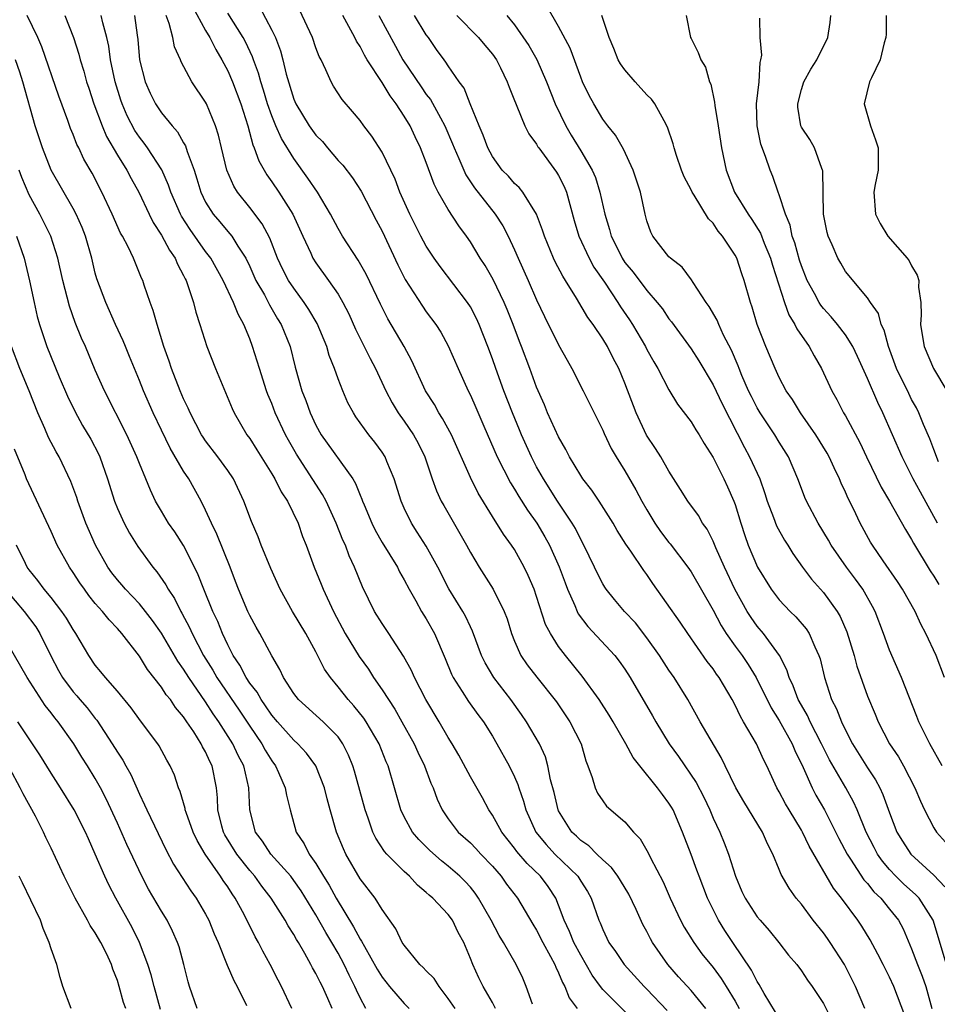
# Model space of a CAD drawing. Units: inches. Extents: x 2562000 to 2565000, y 1509000 to 1512000.
# Drawn here: x 2564040 to 2564123, y 1509089 to 1509179 of the extents above; entities that cross this region are included whole.
import ezdxf

# ---------------------------------------------------------------- set-up
doc = ezdxf.new("R2010")
doc.units = ezdxf.units.IN
doc.header["$MEASUREMENT"] = 0
doc.layers.add('LD25621509_2ft', color=62, linetype='Continuous')

msp = doc.modelspace()

# ---------------------------------------------------------------- linework, layer by layer
at = {"layer": 'LD25621509_2ft'}
for points, elevation in [([(2564123.77, 1509111), (2564122.65, 1509113), (2564121.651, 1509115), (2564121.48, 1509115.48), (2564120.084, 1509119), (2564119, 1509121.481), (2564118.445, 1509123), (2564117.685, 1509125), (2564117.451, 1509125.45), (2564116.585, 1509127), (2564115.918, 1509127.918), (2564115.091, 1509129), (2564113.713, 1509131), (2564113.461, 1509131.461), (2564112.522, 1509133), (2564111.463, 1509135), (2564111.321, 1509135.321), (2564111, 1509136.141), (2564110.679, 1509137), (2564109.837, 1509139), (2564109, 1509140.338), (2564108.606, 1509141), (2564107.271, 1509143), (2564107, 1509143.454), (2564106.474, 1509144.474), (2564106.222, 1509145), (2564105.614, 1509146.386), (2564105.354, 1509147), (2564105.262, 1509147.262), (2564104.665, 1509148.665), (2564103.955, 1509150.045), (2564103.52, 1509151), (2564103.379, 1509151.379), (2564102.638, 1509152.638), (2564102.374, 1509153), (2564101.186, 1509154.814), (2564101.051, 1509155.051), (2564100.202, 1509156.202), (2564099.129, 1509157), (2564099, 1509157.135), (2564097.544, 1509159), (2564097.364, 1509159.364), (2564097, 1509160.402), (2564096.841, 1509161), (2564096.408, 1509163), (2564095.75, 1509165), (2564094.876, 1509166.875), (2564094.157, 1509168.157), (2564093.463, 1509169), (2564093, 1509169.624), (2564092.177, 1509171), (2564091.761, 1509171.761), (2564091.175, 1509173), (2564091, 1509173.41), (2564090.034, 1509176.034), (2564089, 1509178.021), (2564087, 1509181.499)], 9884), ([(2564055.814, 1509179.814), (2564057, 1509177.637), (2564057.373, 1509177), (2564057.911, 1509175.911), (2564058.463, 1509175), (2564059, 1509173.997), (2564059.436, 1509173), (2564060.197, 1509171), (2564060.828, 1509169), (2564061.28, 1509167.281), (2564061.413, 1509167), (2564061.821, 1509165.821), (2564062.552, 1509164.552), (2564063, 1509163.932), (2564063.626, 1509163), (2564064.911, 1509161), (2564065.799, 1509159), (2564066.525, 1509157.475), (2564066.733, 1509157), (2564067, 1509156.581), (2564068.148, 1509155), (2564069, 1509153.743), (2564069.435, 1509153), (2564069.972, 1509151.972), (2564070.587, 1509150.586), (2564071.38, 1509149), (2564071.907, 1509147.907), (2564072.389, 1509147), (2564073.327, 1509145), (2564073.904, 1509143.904), (2564074.461, 1509143), (2564075, 1509142.251), (2564075.845, 1509141), (2564076.256, 1509140.256), (2564076.862, 1509139), (2564077.534, 1509137), (2564077.926, 1509135.927), (2564078.362, 1509135), (2564078.582, 1509134.582), (2564080.058, 1509132.058), (2564080.653, 1509131), (2564081, 1509130.338), (2564081.803, 1509129), (2564083.073, 1509127), (2564084.074, 1509125), (2564084.328, 1509124.328), (2564084.725, 1509123), (2564085, 1509122.3), (2564085.574, 1509121), (2564086.155, 1509120.155), (2564087.023, 1509119.023), (2564088.795, 1509116.795), (2564090.014, 1509115), (2564091.031, 1509113), (2564091.464, 1509111.464), (2564091.659, 1509111), (2564092.046, 1509109.954), (2564092.298, 1509109), (2564092.526, 1509108.526), (2564093, 1509107.815), (2564093.352, 1509107.352), (2564095, 1509105.928), (2564095.792, 1509105), (2564096.389, 1509104.389), (2564097.118, 1509103.118), (2564097.326, 1509102.674), (2564098.482, 1509100.482), (2564099.105, 1509099), (2564100.035, 1509097), (2564100.378, 1509096.378), (2564101.241, 1509095), (2564101.975, 1509093.975), (2564103, 1509092.709), (2564103.727, 1509091.727), (2564104.184, 1509091), (2564105, 1509089.672), (2564105.371, 1509089)], 9866), ([(2564108.659, 1509088.659), (2564107.633, 1509090.367), (2564107.19, 1509091.19), (2564107, 1509091.458), (2564106.494, 1509092.494), (2564104.779, 1509095), (2564104.068, 1509096.069), (2564103.479, 1509097), (2564102.481, 1509099), (2564101.723, 1509101), (2564101.538, 1509101.537), (2564101, 1509102.971), (2564100.22, 1509105), (2564099.372, 1509107), (2564099.239, 1509107.239), (2564099, 1509107.628), (2564098.399, 1509108.399), (2564097.961, 1509109), (2564096.356, 1509111), (2564095.768, 1509111.768), (2564095.104, 1509113), (2564093.93, 1509115), (2564093.582, 1509115.582), (2564092.67, 1509117), (2564091.14, 1509119.14), (2564089.624, 1509121), (2564089, 1509121.828), (2564088.25, 1509123), (2564087.822, 1509123.822), (2564087, 1509126.35), (2564086.769, 1509127), (2564086.243, 1509128.243), (2564085.867, 1509129), (2564085, 1509130.593), (2564084.741, 1509131), (2564084.005, 1509132.005), (2564083, 1509133.598), (2564081.704, 1509135.704), (2564081, 1509137.133), (2564079.286, 1509141), (2564078.483, 1509142.483), (2564078.133, 1509143), (2564077.735, 1509143.734), (2564076.937, 1509145), (2564075.704, 1509147.704), (2564075.007, 1509149), (2564073.511, 1509151.511), (2564072.837, 1509152.837), (2564071.564, 1509155.564), (2564070.837, 1509156.836), (2564069.4, 1509159), (2564069, 1509159.687), (2564068.318, 1509161), (2564067.137, 1509163), (2564066.273, 1509164.273), (2564065, 1509166.044), (2564063.865, 1509167.865), (2564063.372, 1509169), (2564063, 1509169.914), (2564062.619, 1509171), (2564062.245, 1509172.246), (2564061.993, 1509173), (2564061.784, 1509173.784), (2564061.328, 1509175), (2564061.249, 1509175.249), (2564060.61, 1509176.61), (2564060.395, 1509177), (2564059, 1509179.201)], 9868), ([(2564061.843, 1509179.844), (2564063, 1509177.662), (2564063.33, 1509177), (2564063.791, 1509175.791), (2564063.997, 1509175), (2564064.31, 1509173.69), (2564065, 1509171.433), (2564065.184, 1509171), (2564066.393, 1509169), (2564067, 1509168.157), (2564067.583, 1509167.583), (2564068.046, 1509167), (2564069, 1509165.871), (2564069.428, 1509165.428), (2564070.302, 1509164.303), (2564071.098, 1509163.098), (2564072.459, 1509160.459), (2564073, 1509159.446), (2564074.421, 1509156.421), (2564075.088, 1509155.088), (2564076.654, 1509152.654), (2564077, 1509152.16), (2564077.867, 1509151), (2564078.317, 1509150.317), (2564079, 1509149.073), (2564079.893, 1509147), (2564080.796, 1509145), (2564081, 1509144.599), (2564081.49, 1509143.49), (2564082.208, 1509141.793), (2564083.433, 1509139), (2564084.639, 1509136.639), (2564085, 1509136.085), (2564085.397, 1509135.397), (2564086.17, 1509134.17), (2564087.027, 1509133), (2564087.758, 1509131.758), (2564088.18, 1509131), (2564089.05, 1509129.05), (2564089.576, 1509127.576), (2564089.796, 1509127), (2564090.455, 1509125.545), (2564090.672, 1509125), (2564090.78, 1509124.78), (2564091.637, 1509123.637), (2564094.082, 1509121), (2564094.49, 1509120.49), (2564095, 1509119.763), (2564095.495, 1509119), (2564097.518, 1509115.517), (2564097.801, 1509115), (2564099.017, 1509113), (2564099.855, 1509111.855), (2564101.474, 1509109.474), (2564102.152, 1509108.153), (2564102.696, 1509107), (2564103, 1509106.267), (2564103.603, 1509105), (2564104.017, 1509104.017), (2564104.409, 1509103), (2564105.022, 1509101), (2564105.618, 1509099.618), (2564105.901, 1509099), (2564107, 1509097.327), (2564107.27, 1509097), (2564108.084, 1509096.083), (2564108.968, 1509095), (2564109.845, 1509093.845), (2564110.579, 1509093), (2564111, 1509092.431), (2564111.563, 1509091.563), (2564111.987, 1509091), (2564113, 1509089.447), (2564113.819, 1509087.819)], 9870), ([(2564116.74, 1509089), (2564115.899, 1509091), (2564115.616, 1509091.615), (2564114.898, 1509093), (2564113.616, 1509095), (2564113.364, 1509095.364), (2564113, 1509095.862), (2564112.086, 1509097), (2564111, 1509098.452), (2564110.543, 1509099), (2564109.903, 1509099.904), (2564109.165, 1509101.165), (2564109, 1509101.602), (2564108.419, 1509103), (2564107.927, 1509103.927), (2564107.486, 1509105), (2564105.774, 1509107.774), (2564105.068, 1509109), (2564104.087, 1509111), (2564103.74, 1509111.74), (2564101.841, 1509115), (2564100.718, 1509117), (2564099.475, 1509119), (2564099, 1509119.678), (2564098.146, 1509121), (2564097, 1509122.611), (2564095.953, 1509123.953), (2564094.984, 1509125), (2564094.072, 1509126.072), (2564093.316, 1509127), (2564093.184, 1509127.184), (2564093, 1509127.48), (2564092.48, 1509128.48), (2564092.249, 1509129), (2564091.286, 1509131), (2564091, 1509131.514), (2564090.518, 1509132.518), (2564090.234, 1509133), (2564088.897, 1509135), (2564087.613, 1509137), (2564087, 1509138.105), (2564086.531, 1509139), (2564085.623, 1509141), (2564085.44, 1509141.44), (2564084.816, 1509143), (2564084.044, 1509145), (2564083.3, 1509147), (2564083, 1509147.88), (2564082.59, 1509149), (2564081.807, 1509151), (2564081.552, 1509151.552), (2564081, 1509152.597), (2564080.741, 1509153), (2564078.248, 1509156.248), (2564077.716, 1509157), (2564077, 1509158.091), (2564076.513, 1509159), (2564075.496, 1509161), (2564074.607, 1509163), (2564074.181, 1509164.181), (2564073, 1509166.622), (2564072.069, 1509168.07), (2564071.355, 1509169), (2564071, 1509169.499), (2564070.319, 1509170.318), (2564069.384, 1509171.384), (2564068.604, 1509172.603), (2564068.366, 1509173), (2564067.905, 1509174.095), (2564067.463, 1509175), (2564067.295, 1509175.295), (2564067, 1509176.081), (2564066.685, 1509177), (2564065.505, 1509179.504)], 9872), ([(2564086.615, 1509089.385), (2564086.069, 1509091), (2564085.744, 1509091.744), (2564085.153, 1509093), (2564084.012, 1509095), (2564083.623, 1509095.623), (2564082.883, 1509097), (2564081.746, 1509099), (2564081.444, 1509099.444), (2564081, 1509099.99), (2564080.525, 1509100.525), (2564080.047, 1509101), (2564079, 1509101.905), (2564078.384, 1509102.384), (2564077.326, 1509103.326), (2564076.324, 1509104.324), (2564075.765, 1509105), (2564075, 1509106.379), (2564074.7, 1509107), (2564073.535, 1509111), (2564073.37, 1509111.37), (2564072.716, 1509113), (2564071.542, 1509115), (2564071.329, 1509115.329), (2564070.44, 1509116.441), (2564069.918, 1509117), (2564069, 1509118.174), (2564068.306, 1509119), (2564067.77, 1509119.77), (2564067, 1509121.343), (2564066.084, 1509123), (2564064.887, 1509125), (2564063.759, 1509127), (2564062.898, 1509128.898), (2564062.04, 1509131), (2564061.758, 1509131.758), (2564061.148, 1509133.148), (2564060.475, 1509135), (2564059.523, 1509137), (2564059, 1509137.76), (2564058.096, 1509139), (2564057, 1509140.448), (2564056.774, 1509140.774), (2564056.639, 1509141), (2564055.591, 1509143), (2564055.421, 1509143.421), (2564055, 1509144.266), (2564054.683, 1509145), (2564053.91, 1509147), (2564053.69, 1509147.69), (2564053.221, 1509149), (2564052.595, 1509151), (2564052.258, 1509152.258), (2564051.967, 1509153), (2564051.432, 1509154.568), (2564051.299, 1509155), (2564051.201, 1509155.201), (2564050.463, 1509157), (2564049.975, 1509158.025), (2564049.458, 1509159), (2564049.287, 1509159.287), (2564048.526, 1509161), (2564047.6, 1509163), (2564046.706, 1509164.707), (2564045.97, 1509165.97), (2564045.493, 1509167), (2564045.326, 1509167.326), (2564045, 1509168.208), (2564044.765, 1509168.765), (2564044.518, 1509169.482), (2564043.701, 1509171.701), (2564042.15, 1509176.15), (2564041.785, 1509177), (2564040.811, 1509179)], 9856), ([(2564044.239, 1509179), (2564045.01, 1509177), (2564045.505, 1509175.505), (2564045.629, 1509175), (2564045.961, 1509173.961), (2564046.212, 1509173), (2564046.406, 1509172.407), (2564046.88, 1509171), (2564047.622, 1509169), (2564048.024, 1509168.024), (2564049, 1509166.339), (2564049.851, 1509165), (2564050.244, 1509164.244), (2564050.941, 1509163), (2564051.868, 1509161), (2564052.237, 1509160.237), (2564053, 1509159.104), (2564053.723, 1509157.723), (2564054.248, 1509157), (2564054.457, 1509156.458), (2564055, 1509155.455), (2564055.143, 1509155.143), (2564055.226, 1509155), (2564055.369, 1509154.631), (2564055.887, 1509153), (2564056.106, 1509152.106), (2564056.48, 1509151), (2564057.117, 1509149), (2564057.895, 1509147), (2564059.401, 1509143.4), (2564059.58, 1509143), (2564060.746, 1509141), (2564061, 1509140.654), (2564061.646, 1509139.646), (2564063, 1509137.464), (2564063.277, 1509137), (2564063.847, 1509135.847), (2564064.419, 1509135), (2564065.383, 1509133), (2564065.796, 1509131.796), (2564066.112, 1509131), (2564066.852, 1509129), (2564067.478, 1509127.478), (2564067.658, 1509127), (2564068.58, 1509125), (2564069.657, 1509123), (2564070.912, 1509120.912), (2564071.751, 1509119.751), (2564072.232, 1509119), (2564073, 1509117.901), (2564073.569, 1509117), (2564074.145, 1509116.145), (2564074.798, 1509115), (2564075.904, 1509113), (2564076.24, 1509112.24), (2564076.847, 1509111), (2564077.425, 1509109.425), (2564077.621, 1509109), (2564077.99, 1509107.99), (2564078.456, 1509107), (2564079, 1509106.197), (2564079.906, 1509105), (2564081, 1509104.006), (2564081.497, 1509103.497), (2564081.946, 1509103), (2564083, 1509101.892), (2564083.778, 1509101), (2564084.288, 1509100.288), (2564085.26, 1509099), (2564086.659, 1509096.659), (2564087, 1509096.115), (2564087.56, 1509095), (2564088.268, 1509093.732), (2564088.651, 1509093), (2564088.745, 1509092.745), (2564089, 1509092.243), (2564089.356, 1509091.356), (2564089.568, 1509091), (2564089.963, 1509089.963), (2564090.668, 1509089)], 9858), ([(2564095.871, 1509087.871), (2564093, 1509090.724), (2564092.785, 1509091), (2564092.041, 1509092.041), (2564091, 1509093.829), (2564090.379, 1509095), (2564089.993, 1509095.993), (2564089.508, 1509097), (2564089, 1509098.386), (2564088.746, 1509099), (2564088.054, 1509100.054), (2564087.353, 1509101), (2564086.143, 1509102.143), (2564085.224, 1509103.224), (2564085, 1509103.537), (2564083.843, 1509105), (2564083, 1509106.527), (2564082.674, 1509107), (2564082.088, 1509108.088), (2564081, 1509110.012), (2564079.957, 1509111.957), (2564079.354, 1509113), (2564079, 1509113.556), (2564078.168, 1509115), (2564076.97, 1509117), (2564075.927, 1509119), (2564075.652, 1509119.652), (2564074.95, 1509120.95), (2564073.607, 1509123), (2564073, 1509123.891), (2564072.308, 1509125), (2564071.211, 1509127.211), (2564070.508, 1509129), (2564070.026, 1509130.026), (2564069.675, 1509131), (2564069.451, 1509131.451), (2564068.848, 1509133), (2564067.922, 1509135), (2564067.603, 1509135.603), (2564065.238, 1509139.238), (2564064.511, 1509140.511), (2564064.248, 1509141), (2564063.312, 1509143), (2564063, 1509143.826), (2564062.647, 1509144.647), (2564062.518, 1509145), (2564061.87, 1509147), (2564061.674, 1509147.674), (2564061.257, 1509149), (2564061, 1509149.69), (2564060.475, 1509151), (2564059.936, 1509151.936), (2564059.525, 1509153), (2564058.579, 1509155), (2564057.475, 1509157), (2564057, 1509157.623), (2564055.598, 1509159.598), (2564054.81, 1509160.81), (2564054.71, 1509161), (2564053.836, 1509163), (2564053.638, 1509163.638), (2564053.026, 1509165.026), (2564051.745, 1509167), (2564051.433, 1509167.433), (2564051, 1509167.984), (2564050.593, 1509168.593), (2564049.903, 1509169.903), (2564049.431, 1509171), (2564049.317, 1509171.317), (2564048.787, 1509173), (2564048.38, 1509175), (2564048.224, 1509176.224), (2564048.041, 1509177), (2564047.673, 1509178.327), (2564047.538, 1509179)], 9860), ([(2564050.559, 1509179), (2564050.781, 1509177.219), (2564050.842, 1509176.842), (2564050.994, 1509175), (2564051.506, 1509173), (2564051.978, 1509171.978), (2564052.47, 1509171), (2564053, 1509170.197), (2564053.957, 1509169), (2564054.449, 1509168.449), (2564055, 1509167.461), (2564055.18, 1509167.18), (2564055.329, 1509166.671), (2564055.949, 1509165), (2564056.21, 1509164.21), (2564056.562, 1509163), (2564057, 1509162.094), (2564057.677, 1509161), (2564058.289, 1509160.289), (2564059, 1509159.425), (2564059.207, 1509159.207), (2564059.362, 1509159), (2564059.916, 1509158.084), (2564060.633, 1509157), (2564061, 1509156.251), (2564061.566, 1509155), (2564062.324, 1509153.676), (2564062.788, 1509152.788), (2564063.527, 1509151.526), (2564063.855, 1509151), (2564064.654, 1509149), (2564065.125, 1509147.126), (2564065.734, 1509145), (2564066.097, 1509144.097), (2564066.471, 1509143), (2564067, 1509141.872), (2564067.483, 1509141), (2564070.33, 1509137), (2564070.583, 1509136.583), (2564071, 1509135.52), (2564071.163, 1509135.163), (2564071.212, 1509135), (2564071.357, 1509134.644), (2564072.055, 1509133), (2564072.362, 1509132.362), (2564073, 1509131.254), (2564074.382, 1509129), (2564074.579, 1509128.579), (2564075, 1509127.85), (2564075.439, 1509127), (2564076.059, 1509125.941), (2564076.581, 1509125), (2564077, 1509124.335), (2564077.753, 1509123), (2564078.721, 1509120.721), (2564079.3, 1509119.3), (2564079.45, 1509119), (2564080.264, 1509117.736), (2564080.828, 1509116.828), (2564081.662, 1509115.662), (2564082.177, 1509115), (2564083, 1509113.688), (2564083.407, 1509113), (2564084.51, 1509111), (2564085, 1509110), (2564085.305, 1509109.305), (2564085.394, 1509109), (2564085.809, 1509107.809), (2564086.025, 1509107), (2564086.942, 1509105), (2564087.86, 1509103.861), (2564088.667, 1509103), (2564090.727, 1509101), (2564090.836, 1509100.836), (2564091, 1509100.545), (2564091.603, 1509099.603), (2564091.954, 1509099), (2564092.655, 1509097), (2564092.769, 1509096.769), (2564093, 1509096.164), (2564093.558, 1509095), (2564094.159, 1509094.159), (2564094.926, 1509093), (2564096.74, 1509091), (2564097, 1509090.749), (2564098.837, 1509088.836)], 9862), ([(2564102.352, 1509089), (2564101, 1509090.634), (2564099.871, 1509091.871), (2564098.888, 1509093), (2564097.518, 1509095), (2564097.328, 1509095.328), (2564097, 1509095.982), (2564096.631, 1509096.631), (2564096.028, 1509097.972), (2564095.366, 1509099.366), (2564094.609, 1509100.61), (2564094.355, 1509101), (2564093.791, 1509101.791), (2564093, 1509102.469), (2564092.453, 1509103), (2564091.739, 1509103.739), (2564091, 1509104.23), (2564090.618, 1509104.618), (2564090.21, 1509105), (2564089, 1509106.927), (2564088.964, 1509107), (2564088.58, 1509108.58), (2564088.27, 1509109.73), (2564088.03, 1509111), (2564087.802, 1509111.802), (2564087.262, 1509113), (2564086.087, 1509115), (2564085.646, 1509115.646), (2564084.66, 1509117), (2564083.114, 1509119), (2564082.326, 1509120.326), (2564082.011, 1509121), (2564081.199, 1509123.199), (2564081, 1509123.586), (2564080.553, 1509124.553), (2564080.302, 1509125), (2564079.042, 1509127.042), (2564078.043, 1509129), (2564077, 1509130.912), (2564076.19, 1509132.19), (2564075.653, 1509133), (2564075, 1509134.347), (2564074.71, 1509135), (2564074.087, 1509137), (2564073.431, 1509138.569), (2564073.266, 1509139), (2564073, 1509139.421), (2564072.336, 1509140.336), (2564071.793, 1509141), (2564070.627, 1509142.627), (2564070.39, 1509143), (2564069.901, 1509143.901), (2564069.434, 1509145), (2564069, 1509146.084), (2564068.674, 1509147), (2564068.198, 1509148.198), (2564067.98, 1509149), (2564067.102, 1509151.102), (2564066.358, 1509152.358), (2564065.938, 1509153), (2564065, 1509154.277), (2564064.526, 1509155), (2564063.995, 1509155.995), (2564063.52, 1509157), (2564062.823, 1509158.823), (2564062.134, 1509160.134), (2564061, 1509161.612), (2564059.892, 1509163), (2564059.547, 1509163.547), (2564058.926, 1509165), (2564058.425, 1509167), (2564058.162, 1509168.162), (2564057.89, 1509169), (2564057.075, 1509171), (2564057, 1509171.15), (2564055.753, 1509173), (2564054.791, 1509174.791), (2564054.713, 1509175), (2564054.177, 1509176.177), (2564054.028, 1509177), (2564053.71, 1509178.29), (2564053.435, 1509179)], 9864), ([(2564120.379, 1509088.379), (2564119.388, 1509091), (2564119, 1509091.84), (2564118.421, 1509093), (2564117.938, 1509093.939), (2564117.238, 1509095.238), (2564116.476, 1509096.475), (2564116.125, 1509097), (2564114.644, 1509099), (2564113.906, 1509099.906), (2564111.721, 1509103.721), (2564111.101, 1509105), (2564111, 1509105.179), (2564109.895, 1509107), (2564109.567, 1509107.567), (2564109, 1509108.632), (2564108.777, 1509109), (2564107.861, 1509111), (2564107.572, 1509111.572), (2564106.936, 1509113), (2564105.769, 1509115), (2564105.472, 1509115.472), (2564105, 1509116.491), (2564104.724, 1509117), (2564103.549, 1509119), (2564103.312, 1509119.312), (2564103, 1509119.784), (2564102.463, 1509120.463), (2564100.703, 1509123), (2564100.019, 1509124.019), (2564097.535, 1509127.535), (2564097, 1509128.332), (2564096.714, 1509128.714), (2564095.537, 1509130.463), (2564095.093, 1509131.092), (2564094.319, 1509132.319), (2564093.936, 1509133), (2564092.68, 1509135), (2564091.998, 1509135.998), (2564091.207, 1509137), (2564091, 1509137.31), (2564089.985, 1509139), (2564089.664, 1509139.664), (2564089, 1509140.818), (2564088.002, 1509143), (2564087.709, 1509143.709), (2564087, 1509145.325), (2564086.392, 1509147), (2564085.639, 1509149), (2564085.452, 1509149.452), (2564084.874, 1509151), (2564084.345, 1509152.345), (2564084.068, 1509153), (2564083.066, 1509155.065), (2564082.333, 1509156.333), (2564081.891, 1509157), (2564081, 1509158.499), (2564080.658, 1509159), (2564079.952, 1509159.952), (2564079, 1509161.417), (2564078.089, 1509163), (2564077.708, 1509163.708), (2564077, 1509165.677), (2564076.487, 1509167), (2564075.996, 1509167.997), (2564075.53, 1509169), (2564075, 1509169.88), (2564074.27, 1509171), (2564073.715, 1509171.715), (2564073, 1509172.919), (2564071.652, 1509175), (2564071.406, 1509175.406), (2564071, 1509176.191), (2564070.674, 1509176.674), (2564070.528, 1509177), (2564069.986, 1509178.014), (2564069.428, 1509179)], 9874), ([(2564072.699, 1509179), (2564074.224, 1509176.224), (2564074.874, 1509175), (2564076.53, 1509172.53), (2564077, 1509171.855), (2564077.382, 1509171.382), (2564078.279, 1509169.721), (2564078.69, 1509169), (2564079.385, 1509167.385), (2564079.526, 1509167), (2564079.951, 1509166.049), (2564080.574, 1509164.574), (2564081.377, 1509163.376), (2564083.252, 1509161), (2564083.941, 1509159.941), (2564084.426, 1509159), (2564085, 1509157.78), (2564085.334, 1509157), (2564086.233, 1509155), (2564087, 1509153.227), (2564087.724, 1509151.724), (2564089, 1509149.145), (2564089.761, 1509147.761), (2564090.209, 1509147), (2564091.23, 1509145), (2564093, 1509141.434), (2564093.126, 1509141.126), (2564093.769, 1509139.769), (2564094.21, 1509139), (2564095, 1509137.738), (2564096.009, 1509136.009), (2564096.532, 1509135), (2564097, 1509134.194), (2564097.732, 1509133), (2564098.246, 1509132.246), (2564099, 1509131.251), (2564099.118, 1509131.118), (2564100.708, 1509129), (2564101, 1509128.578), (2564103, 1509125.109), (2564103.722, 1509123.722), (2564104.18, 1509123), (2564105, 1509121.844), (2564105.622, 1509121), (2564106.183, 1509120.183), (2564106.903, 1509119), (2564108.26, 1509116.26), (2564109, 1509115.106), (2564110.165, 1509113), (2564110.399, 1509112.4), (2564111.151, 1509110.849), (2564111.972, 1509109), (2564112.326, 1509108.326), (2564113.085, 1509107), (2564114.405, 1509104.405), (2564115.141, 1509103), (2564115.452, 1509102.548), (2564116.676, 1509100.676), (2564117, 1509100.325), (2564117.585, 1509099.586), (2564118.206, 1509099), (2564119, 1509098.003), (2564119.792, 1509097), (2564120.218, 1509096.217), (2564121, 1509094.423), (2564121.521, 1509093), (2564121.951, 1509091.951), (2564122.288, 1509091), (2564122.824, 1509089)], 9876), ([(2564124.168, 1509093), (2564122.94, 1509097), (2564121.67, 1509099), (2564121.35, 1509099.35), (2564120.289, 1509100.289), (2564119.567, 1509101), (2564119, 1509101.594), (2564118.348, 1509102.347), (2564117.9, 1509103), (2564117.588, 1509103.588), (2564116.878, 1509105), (2564116.056, 1509107), (2564115.728, 1509107.728), (2564115.022, 1509109), (2564113.541, 1509111.541), (2564112.813, 1509113), (2564111.785, 1509115), (2564111.549, 1509115.549), (2564111, 1509116.485), (2564110.716, 1509117), (2564110.264, 1509118.264), (2564109.901, 1509119), (2564109.698, 1509119.698), (2564109.006, 1509121), (2564107.571, 1509123), (2564107, 1509123.664), (2564106.438, 1509124.438), (2564106.085, 1509125), (2564104.969, 1509127), (2564104.024, 1509129), (2564103.253, 1509130.747), (2564103, 1509131.368), (2564102.456, 1509132.456), (2564102.047, 1509133), (2564101.674, 1509133.674), (2564100.709, 1509135), (2564100.059, 1509136.059), (2564099, 1509137.708), (2564098.258, 1509139), (2564097.769, 1509139.769), (2564096.964, 1509140.964), (2564096.017, 1509143), (2564095, 1509145.687), (2564094.462, 1509147), (2564093.951, 1509147.951), (2564093.429, 1509149), (2564093, 1509149.709), (2564092.115, 1509151), (2564091.639, 1509151.639), (2564090.613, 1509153.387), (2564089.612, 1509155), (2564089.368, 1509155.368), (2564088.685, 1509156.685), (2564088.537, 1509157), (2564087.704, 1509159), (2564087.546, 1509159.545), (2564086.998, 1509160.998), (2564085.742, 1509163), (2564085.41, 1509163.41), (2564085, 1509163.78), (2564084.44, 1509164.44), (2564083.895, 1509165), (2564083, 1509166.215), (2564082.579, 1509167), (2564082.161, 1509168.161), (2564081.787, 1509169), (2564080.975, 1509171), (2564080.423, 1509172.423), (2564079.992, 1509173), (2564079, 1509174.432), (2564078.788, 1509174.789), (2564078.612, 1509175), (2564077.934, 1509175.935), (2564077.203, 1509177), (2564077, 1509177.266), (2564075.935, 1509179)], 9878), ([(2564079.77, 1509179), (2564081.733, 1509177), (2564082.303, 1509176.303), (2564083, 1509175.488), (2564083.352, 1509175), (2564083.726, 1509174.273), (2564084.348, 1509173), (2564084.512, 1509172.512), (2564085, 1509171.313), (2564085.079, 1509171.079), (2564085.22, 1509170.78), (2564085.92, 1509169), (2564086.287, 1509168.287), (2564087, 1509167.336), (2564087.113, 1509167.113), (2564087.193, 1509167), (2564088.808, 1509164.808), (2564089, 1509164.489), (2564089.496, 1509163.496), (2564089.704, 1509163), (2564090.421, 1509160.421), (2564090.843, 1509159), (2564091.766, 1509157), (2564092.202, 1509156.202), (2564093.152, 1509154.848), (2564094.371, 1509153), (2564094.607, 1509152.607), (2564095.418, 1509151.418), (2564095.685, 1509151), (2564096.868, 1509149), (2564097, 1509148.735), (2564097.626, 1509147.626), (2564098, 1509147), (2564099, 1509145.068), (2564099.78, 1509143.78), (2564101, 1509142.191), (2564101.448, 1509141.448), (2564101.742, 1509141), (2564102.204, 1509140.204), (2564103, 1509138.943), (2564103.965, 1509137), (2564104.298, 1509136.298), (2564104.882, 1509135), (2564105, 1509134.675), (2564105.507, 1509133), (2564105.87, 1509131.87), (2564106.179, 1509131), (2564107.018, 1509129), (2564108.252, 1509127), (2564109, 1509126.031), (2564109.987, 1509125), (2564110.5, 1509124.5), (2564111.427, 1509123.427), (2564111.704, 1509123), (2564112.216, 1509121.784), (2564112.593, 1509121), (2564112.695, 1509120.695), (2564113.097, 1509119), (2564113.745, 1509117), (2564114.174, 1509116.174), (2564114.629, 1509115), (2564115, 1509114.245), (2564115.647, 1509113), (2564117, 1509110.818), (2564117.72, 1509109.72), (2564118.101, 1509109), (2564118.394, 1509108.394), (2564119, 1509106.729), (2564119.669, 1509105), (2564120.167, 1509104.167), (2564120.918, 1509103), (2564123, 1509101.089), (2564124.019, 1509100.019)], 9880), ([(2564084.315, 1509179), (2564085, 1509178.171), (2564086.286, 1509176.287), (2564087.018, 1509175.018), (2564087.908, 1509173), (2564088.688, 1509171), (2564089.654, 1509169), (2564090.145, 1509168.145), (2564091, 1509166.74), (2564092.031, 1509165), (2564092.329, 1509164.329), (2564092.745, 1509163), (2564093.173, 1509161), (2564093.611, 1509159.611), (2564093.753, 1509159), (2564094.179, 1509158.179), (2564094.751, 1509157), (2564095, 1509156.63), (2564095.742, 1509155.742), (2564097, 1509154.076), (2564097.943, 1509153), (2564098.406, 1509152.406), (2564099, 1509151.514), (2564099.227, 1509151.227), (2564101, 1509148.807), (2564101.704, 1509147.704), (2564103, 1509145.526), (2564103.81, 1509143.81), (2564105.847, 1509139.847), (2564106.313, 1509139), (2564107.222, 1509137), (2564107.695, 1509135.695), (2564107.915, 1509135), (2564108.489, 1509133.511), (2564108.759, 1509132.759), (2564109.461, 1509131.461), (2564109.764, 1509131), (2564110.23, 1509130.23), (2564111.094, 1509129), (2564111.907, 1509127.907), (2564113, 1509126.695), (2564114.245, 1509125), (2564114.531, 1509124.531), (2564115.132, 1509123.132), (2564115.787, 1509121), (2564116.04, 1509120.04), (2564117, 1509117.318), (2564117.683, 1509115.683), (2564117.949, 1509115), (2564118.989, 1509113), (2564119.802, 1509111.801), (2564120.257, 1509111), (2564121.285, 1509109), (2564121.787, 1509107.787), (2564122.157, 1509107), (2564123, 1509105.391), (2564123.242, 1509105), (2564124.067, 1509104.067)], 9882), ([(2564123.976, 1509119), (2564123.207, 1509121), (2564122.295, 1509123), (2564121.844, 1509123.843), (2564121.311, 1509125), (2564120.173, 1509127), (2564119.714, 1509127.714), (2564118.41, 1509129.59), (2564117.451, 1509131), (2564117.283, 1509131.283), (2564116.333, 1509133), (2564115.719, 1509134.281), (2564115.236, 1509135.236), (2564115, 1509135.795), (2564114.609, 1509136.608), (2564114.452, 1509137), (2564113.988, 1509138.012), (2564113.509, 1509139), (2564113.331, 1509139.331), (2564112.319, 1509141), (2564110.914, 1509143), (2564110.189, 1509144.19), (2564109.62, 1509145), (2564109, 1509146.187), (2564108.622, 1509147), (2564107.771, 1509149), (2564107.01, 1509151.01), (2564106.556, 1509152.556), (2564106.394, 1509153), (2564105.829, 1509155), (2564105.601, 1509155.601), (2564105.155, 1509157), (2564105, 1509157.296), (2564103.857, 1509159), (2564103.458, 1509159.458), (2564103, 1509160.19), (2564102.587, 1509160.587), (2564101.287, 1509162.713), (2564101.093, 1509163), (2564101, 1509163.209), (2564100.392, 1509164.392), (2564100.134, 1509165), (2564099.675, 1509166.325), (2564099.464, 1509167), (2564099.373, 1509167.374), (2564098.881, 1509168.881), (2564098.555, 1509169.445), (2564097.712, 1509171), (2564097.409, 1509171.409), (2564097, 1509171.804), (2564095.927, 1509173), (2564095, 1509174.072), (2564094.617, 1509174.617), (2564094.402, 1509175), (2564094.012, 1509176.012), (2564093.577, 1509177), (2564092.923, 1509179)], 9886), ([(2564100.554, 1509179), (2564100.949, 1509177), (2564101, 1509176.929), (2564101.649, 1509175.648), (2564101.896, 1509175), (2564102.315, 1509174.314), (2564102.684, 1509173), (2564102.79, 1509172.79), (2564103.141, 1509171.141), (2564103.156, 1509170.844), (2564103.472, 1509169), (2564103.765, 1509167), (2564104.171, 1509165), (2564104.954, 1509163), (2564106.172, 1509161), (2564106.507, 1509160.507), (2564107.284, 1509159.284), (2564107.632, 1509158.368), (2564108.214, 1509157), (2564108.386, 1509156.386), (2564109.486, 1509153), (2564109.88, 1509151.88), (2564110.418, 1509151), (2564110.595, 1509150.595), (2564111.705, 1509149), (2564112.158, 1509148.158), (2564112.835, 1509147), (2564113.754, 1509145), (2564114.207, 1509144.207), (2564114.834, 1509143), (2564115, 1509142.723), (2564116.3, 1509140.3), (2564116.895, 1509139), (2564118.243, 1509136.243), (2564118.983, 1509135), (2564120.432, 1509132.432), (2564121, 1509131.518), (2564121.175, 1509131.175), (2564122.676, 1509128.676), (2564123, 1509128.188), (2564123.449, 1509127.448)], 9888), ([(2564123.352, 1509133), (2564121.794, 1509135.794), (2564121.148, 1509137), (2564120.136, 1509139), (2564118.396, 1509143), (2564117.931, 1509143.931), (2564117, 1509146.117), (2564116.099, 1509148.099), (2564115.671, 1509149), (2564115, 1509150.056), (2564114.281, 1509151), (2564113.698, 1509151.698), (2564113, 1509152.45), (2564112.755, 1509152.755), (2564112.609, 1509153), (2564112.188, 1509153.812), (2564111.531, 1509155), (2564111, 1509156.304), (2564110.824, 1509156.824), (2564110.403, 1509158.403), (2564110.177, 1509159), (2564109.995, 1509159.995), (2564109.56, 1509161), (2564109, 1509162.742), (2564108.895, 1509163), (2564108.42, 1509164.42), (2564108.166, 1509165), (2564107.761, 1509166.239), (2564107.332, 1509167.332), (2564106.997, 1509169), (2564106.949, 1509171), (2564107.18, 1509173), (2564107.264, 1509174.736), (2564107.337, 1509175), (2564107.41, 1509175.41), (2564107.266, 1509177), (2564107.245, 1509178.755)], 9890), ([(2564123.437, 1509138.563), (2564123, 1509139.655), (2564122.633, 1509140.633), (2564122.072, 1509141.928), (2564121.642, 1509143), (2564121.432, 1509143.432), (2564121, 1509144.199), (2564120.732, 1509144.732), (2564119.629, 1509147), (2564118.886, 1509149), (2564118.495, 1509150.495), (2564118.233, 1509151), (2564117.989, 1509151.989), (2564117.266, 1509153), (2564117, 1509153.418), (2564115, 1509155.812), (2564114.568, 1509156.568), (2564114.302, 1509157), (2564113.785, 1509158.215), (2564113.425, 1509159), (2564113.328, 1509159.328), (2564113.009, 1509161), (2564112.941, 1509164.941), (2564112.928, 1509165), (2564112.864, 1509165.136), (2564112.197, 1509167), (2564111.762, 1509167.762), (2564111, 1509168.88), (2564110.941, 1509169), (2564110.689, 1509170.689), (2564110.669, 1509171), (2564111, 1509172.311), (2564111.237, 1509173), (2564111.859, 1509174.141), (2564112.398, 1509175), (2564113.413, 1509177), (2564113.627, 1509178.373), (2564113.682, 1509179)], 9892), ([(2564118.69, 1509179), (2564118.679, 1509177.321), (2564118.665, 1509177), (2564118.518, 1509176.518), (2564118.158, 1509175), (2564117.347, 1509173.347), (2564117.191, 1509173), (2564116.709, 1509171), (2564117.273, 1509169), (2564117.726, 1509167.726), (2564117.952, 1509167), (2564117.95, 1509165.95), (2564117.967, 1509165), (2564117.691, 1509163.691), (2564117.572, 1509163), (2564117.709, 1509161), (2564118.158, 1509160.158), (2564118.841, 1509159), (2564120.588, 1509157), (2564120.765, 1509156.765), (2564121, 1509156.322), (2564121.485, 1509155.485), (2564121.638, 1509155), (2564121.623, 1509154.377), (2564121.818, 1509153), (2564121.866, 1509151.866), (2564121.806, 1509151), (2564121.947, 1509150.053), (2564122.129, 1509149), (2564122.983, 1509147), (2564124.185, 1509145)], 9894), ([(2564083.276, 1509089), (2564083, 1509089.55), (2564082.168, 1509091), (2564081.775, 1509091.775), (2564081.209, 1509093), (2564081, 1509093.543), (2564080.394, 1509095), (2564079.896, 1509095.896), (2564079.377, 1509097), (2564079, 1509097.526), (2564077.6, 1509099), (2564077.268, 1509099.268), (2564077, 1509099.529), (2564076.194, 1509100.194), (2564075.471, 1509101), (2564075, 1509101.424), (2564073.436, 1509103), (2564073.228, 1509103.228), (2564072.429, 1509104.429), (2564072.169, 1509105), (2564071.74, 1509106.259), (2564071.458, 1509107), (2564070.506, 1509110.506), (2564070.349, 1509111), (2564069.964, 1509111.964), (2564069.446, 1509113), (2564069, 1509113.615), (2564067.644, 1509115), (2564065.425, 1509117), (2564065, 1509117.557), (2564064.062, 1509119), (2564063.733, 1509119.733), (2564063, 1509120.965), (2564061.913, 1509123), (2564061.575, 1509123.575), (2564061, 1509124.627), (2564060.828, 1509125), (2564059.979, 1509127), (2564059.719, 1509127.719), (2564059.222, 1509129), (2564058.011, 1509132.011), (2564057.521, 1509133), (2564057, 1509134.184), (2564056.588, 1509135), (2564055.467, 1509137), (2564055, 1509137.71), (2564053.795, 1509139.795), (2564053, 1509141.432), (2564052.249, 1509143), (2564051.363, 1509145), (2564051, 1509145.918), (2564050.539, 1509147), (2564050.108, 1509148.108), (2564049.729, 1509149), (2564049.526, 1509149.526), (2564048.834, 1509151), (2564047.94, 1509153), (2564047.142, 1509155.142), (2564047, 1509155.64), (2564046.671, 1509157), (2564046.108, 1509159), (2564045.801, 1509159.801), (2564045.27, 1509161), (2564045, 1509161.509), (2564042.994, 1509164.994), (2564042.199, 1509167), (2564041.554, 1509169), (2564040.424, 1509173), (2564040.146, 1509173.854), (2564039.765, 1509175)], 9854), ([(2564079.611, 1509089), (2564079, 1509089.922), (2564078.159, 1509091), (2564077.715, 1509091.715), (2564077, 1509092.412), (2564076.72, 1509092.72), (2564076.403, 1509093), (2564075, 1509094.735), (2564074.829, 1509095), (2564074.237, 1509096.237), (2564073, 1509097.974), (2564072.376, 1509099), (2564071, 1509100.769), (2564069.708, 1509103), (2564069.484, 1509103.484), (2564068.86, 1509105), (2564068.286, 1509107), (2564068.011, 1509108.011), (2564067.775, 1509109), (2564066.978, 1509111), (2564066.152, 1509112.152), (2564065.362, 1509113), (2564065, 1509113.323), (2564063.512, 1509115), (2564063, 1509115.6), (2564062.442, 1509116.442), (2564062.024, 1509117), (2564061.665, 1509117.665), (2564061, 1509118.497), (2564060.666, 1509119), (2564060.109, 1509120.109), (2564059.491, 1509121), (2564059, 1509121.975), (2564058.528, 1509123), (2564058.093, 1509124.093), (2564057.668, 1509125), (2564056.833, 1509127), (2564056.318, 1509128.318), (2564055.992, 1509129), (2564055, 1509130.959), (2564054.198, 1509132.198), (2564053.639, 1509133), (2564053, 1509134.074), (2564052.471, 1509135), (2564051.993, 1509135.993), (2564051.592, 1509137), (2564051, 1509138.409), (2564050.775, 1509139), (2564049.864, 1509141), (2564047.824, 1509145), (2564047, 1509146.856), (2564046.096, 1509149), (2564045.756, 1509149.756), (2564045.18, 1509151.18), (2564044.656, 1509152.656), (2564044.05, 1509155), (2564043.607, 1509157), (2564042.971, 1509159), (2564041.961, 1509161), (2564041, 1509162.763), (2564040.335, 1509164.335), (2564040.084, 1509165)], 9852), ([(2564039.844, 1509159), (2564040.552, 1509157), (2564041.031, 1509154.97), (2564041.446, 1509153), (2564041.735, 1509151.735), (2564041.943, 1509151), (2564042.597, 1509149), (2564043.732, 1509146.268), (2564044.492, 1509144.493), (2564045.13, 1509143.13), (2564045.85, 1509141.85), (2564046.593, 1509140.594), (2564047.275, 1509139.275), (2564047.399, 1509139), (2564048.096, 1509137), (2564048.732, 1509135), (2564049, 1509134.33), (2564049.61, 1509133), (2564050.09, 1509132.089), (2564050.865, 1509130.865), (2564052.226, 1509129), (2564052.592, 1509128.592), (2564053.395, 1509127.396), (2564053.593, 1509127), (2564054.17, 1509126.17), (2564054.741, 1509125), (2564054.842, 1509124.842), (2564055.54, 1509123.54), (2564055.769, 1509123), (2564056.807, 1509121), (2564057.66, 1509119.66), (2564058.03, 1509119), (2564060.048, 1509116.048), (2564061, 1509114.599), (2564062.099, 1509113), (2564062.411, 1509112.411), (2564063, 1509111.447), (2564063.328, 1509111), (2564063.616, 1509110.383), (2564064.222, 1509109), (2564064.328, 1509108.328), (2564064.664, 1509107), (2564065.217, 1509105), (2564065.935, 1509103.935), (2564066.398, 1509103), (2564067, 1509102.159), (2564067.696, 1509101), (2564068.198, 1509100.198), (2564068.832, 1509099), (2564070.418, 1509096.418), (2564071, 1509095.289), (2564071.121, 1509095.121), (2564071.387, 1509094.613), (2564072.563, 1509092.563), (2564073, 1509091.838), (2564073.676, 1509091), (2564075, 1509089.464), (2564075.451, 1509089)], 9850), ([(2564071.533, 1509089), (2564071, 1509089.967), (2564070.662, 1509090.662), (2564070.533, 1509091), (2564070.012, 1509092.012), (2564069.547, 1509093), (2564069, 1509094.026), (2564068.454, 1509095), (2564067.903, 1509095.902), (2564067, 1509097.506), (2564065.661, 1509099.66), (2564065, 1509100.616), (2564064.709, 1509101), (2564062.914, 1509103), (2564062.16, 1509104.16), (2564061.535, 1509105), (2564061.013, 1509107), (2564060.924, 1509109), (2564060.45, 1509111), (2564059.948, 1509111.948), (2564059.471, 1509113), (2564058.2, 1509115), (2564057.698, 1509115.698), (2564057, 1509116.805), (2564055.468, 1509119), (2564055, 1509119.762), (2564054.478, 1509120.479), (2564053, 1509123.02), (2564052.185, 1509124.185), (2564051.56, 1509125), (2564051, 1509125.689), (2564049.741, 1509127), (2564049.408, 1509127.408), (2564049, 1509127.869), (2564048.499, 1509128.499), (2564048.146, 1509129), (2564047.018, 1509131), (2564046.149, 1509133), (2564045.417, 1509135), (2564045.318, 1509135.318), (2564044.784, 1509136.784), (2564043.714, 1509139), (2564043.447, 1509139.447), (2564042.746, 1509140.746), (2564042.416, 1509141.584), (2564041.803, 1509143), (2564040.998, 1509145), (2564040.15, 1509147), (2564039.39, 1509149)], 9848), ([(2564068.468, 1509089), (2564068.079, 1509089.921), (2564067.596, 1509091), (2564067.381, 1509091.381), (2564067, 1509092.191), (2564066.697, 1509092.697), (2564066.548, 1509093), (2564066.002, 1509093.998), (2564065.419, 1509095), (2564065.25, 1509095.25), (2564065, 1509095.709), (2564064.488, 1509096.488), (2564064.203, 1509097), (2564062.951, 1509099), (2564062.104, 1509100.104), (2564061.466, 1509101), (2564061, 1509101.526), (2564059.83, 1509103), (2564058.743, 1509104.743), (2564058.614, 1509105), (2564058.464, 1509105.536), (2564058.111, 1509107), (2564058.089, 1509108.089), (2564057.986, 1509109), (2564057.588, 1509111), (2564057.384, 1509111.383), (2564057, 1509112.262), (2564056.73, 1509112.73), (2564056.608, 1509113), (2564055.921, 1509114.079), (2564055.3, 1509115), (2564055.169, 1509115.169), (2564055, 1509115.441), (2564054.277, 1509116.277), (2564053.803, 1509117), (2564053.437, 1509117.437), (2564053, 1509118.137), (2564051.736, 1509119.736), (2564051, 1509120.944), (2564049.409, 1509123), (2564049, 1509123.461), (2564048.244, 1509124.244), (2564047.647, 1509125), (2564047, 1509125.718), (2564046.427, 1509126.427), (2564046.006, 1509127), (2564045.592, 1509127.592), (2564045, 1509128.525), (2564044.666, 1509129), (2564043.555, 1509131), (2564043, 1509132.237), (2564040.773, 1509137), (2564040.64, 1509137.36), (2564039.687, 1509139.688)], 9846), ([(2564064.821, 1509089), (2564063.879, 1509091), (2564063.572, 1509091.572), (2564062.847, 1509093), (2564062.192, 1509094.192), (2564061.802, 1509095), (2564061.502, 1509095.502), (2564060.479, 1509097.521), (2564059.676, 1509099), (2564059.394, 1509099.394), (2564059, 1509100.027), (2564058.595, 1509100.595), (2564058.351, 1509101), (2564056.972, 1509103), (2564056.224, 1509104.224), (2564055.877, 1509105), (2564055.233, 1509106.767), (2564055.157, 1509107), (2564055.141, 1509107.141), (2564054.685, 1509108.685), (2564054.539, 1509109), (2564054.166, 1509110.166), (2564053.786, 1509111), (2564053.498, 1509111.499), (2564052.799, 1509112.799), (2564052.659, 1509113), (2564051.092, 1509115.092), (2564050.253, 1509116.254), (2564049, 1509117.756), (2564047.915, 1509119), (2564047.514, 1509119.514), (2564047, 1509120.136), (2564046.41, 1509121), (2564045.246, 1509123), (2564045, 1509123.353), (2564044.388, 1509124.388), (2564043.979, 1509125), (2564043, 1509126.265), (2564042.376, 1509127), (2564041.796, 1509127.796), (2564041, 1509128.757), (2564040.829, 1509129), (2564040.664, 1509129.336), (2564039.855, 1509131)], 9844), ([(2564038.932, 1509126.932), (2564040.554, 1509125), (2564041.594, 1509123.594), (2564041.969, 1509123), (2564042.96, 1509120.96), (2564043.654, 1509119.654), (2564044.024, 1509119), (2564045, 1509117.709), (2564045.339, 1509117.339), (2564045.612, 1509117), (2564046.256, 1509116.256), (2564047, 1509115.288), (2564047.136, 1509115.136), (2564048.543, 1509113), (2564049, 1509112.244), (2564049.506, 1509111.506), (2564049.776, 1509111), (2564050.222, 1509110.222), (2564051, 1509108.432), (2564051.473, 1509107.473), (2564051.663, 1509107), (2564053.407, 1509103.407), (2564054.1, 1509102.1), (2564054.871, 1509100.871), (2564055.661, 1509099.661), (2564056.143, 1509099), (2564057, 1509097.56), (2564057.298, 1509097), (2564057.785, 1509095.785), (2564058.147, 1509095), (2564058.947, 1509092.947), (2564059.547, 1509091.547), (2564059.848, 1509091), (2564060.717, 1509089.283)], 9842), ([(2564056.229, 1509089), (2564055.549, 1509091), (2564055.421, 1509091.421), (2564055.02, 1509093), (2564054.588, 1509094.588), (2564054.441, 1509095), (2564054.01, 1509096.01), (2564053.519, 1509097), (2564053, 1509097.831), (2564051.834, 1509099.834), (2564051.209, 1509101), (2564049.865, 1509103.865), (2564049, 1509105.815), (2564047.996, 1509107.996), (2564047.471, 1509109), (2564047, 1509109.838), (2564046.283, 1509111), (2564045.779, 1509111.779), (2564045.043, 1509113), (2564043.637, 1509115), (2564043.343, 1509115.343), (2564043, 1509115.802), (2564042.466, 1509116.466), (2564040.828, 1509119), (2564038.537, 1509123)], 9840), ([(2564052.911, 1509088.911), (2564052.33, 1509091), (2564052.062, 1509092.062), (2564051.759, 1509093), (2564051.002, 1509095), (2564050.343, 1509096.343), (2564048.852, 1509099), (2564048.219, 1509100.219), (2564047.859, 1509101), (2564047, 1509102.99), (2564046.369, 1509104.369), (2564046.098, 1509105), (2564045.089, 1509107), (2564043.858, 1509109), (2564043, 1509110.335), (2564041.985, 1509111.985), (2564039.969, 1509115)], 9838), ([(2564049.76, 1509089), (2564049.565, 1509089.564), (2564049.167, 1509091), (2564049, 1509091.54), (2564048.574, 1509092.574), (2564048.461, 1509093), (2564048.012, 1509093.988), (2564047.515, 1509095), (2564047, 1509095.877), (2564046.531, 1509096.531), (2564046.29, 1509097), (2564045.167, 1509099), (2564044.172, 1509101), (2564043, 1509103.538), (2564042.515, 1509104.515), (2564042.294, 1509105), (2564041.572, 1509106.429), (2564040.454, 1509108.454), (2564040.201, 1509109), (2564039.245, 1509110.755)], 9836), ([(2564044.8, 1509089), (2564044.06, 1509091), (2564043.82, 1509091.82), (2564043.502, 1509093), (2564043, 1509094.399), (2564042.827, 1509095), (2564042.267, 1509096.267), (2564042.017, 1509097), (2564041.163, 1509098.837), (2564040.406, 1509100.406), (2564040.098, 1509101)], 9834)]:
    msp.add_lwpolyline(points, dxfattribs=dict(at, elevation=elevation))

doc.saveas('drawing.dxf')
